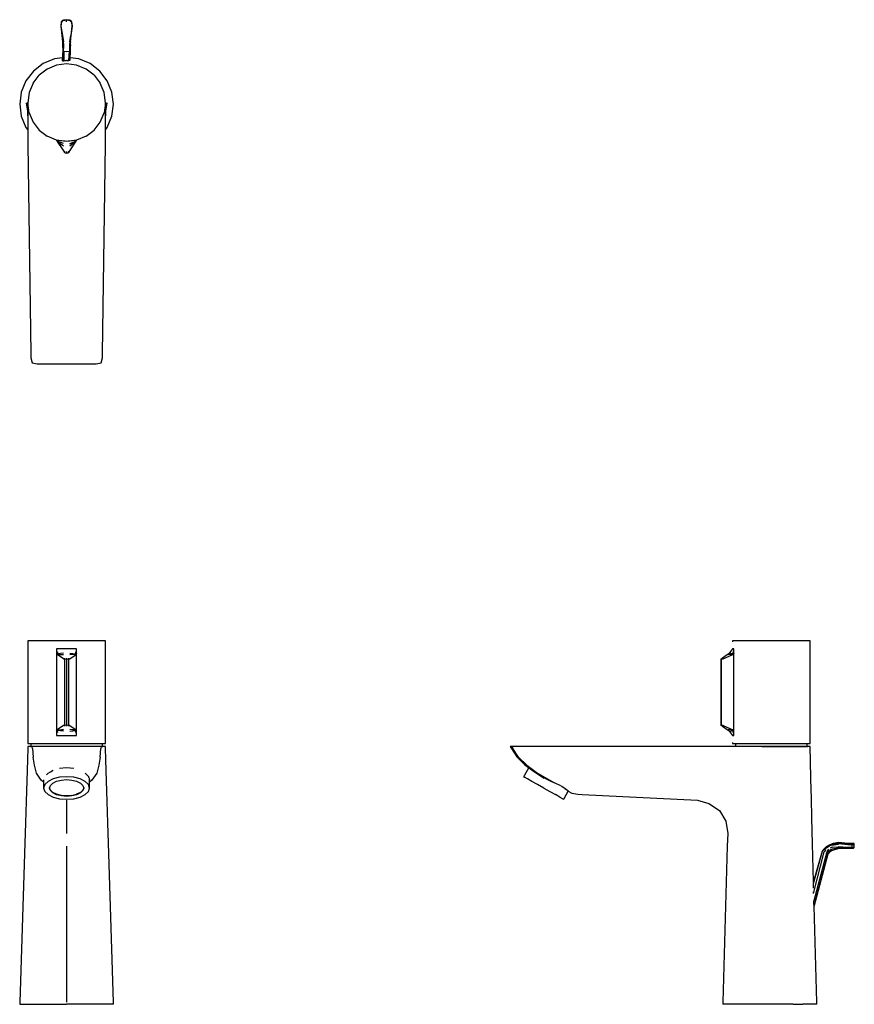
# Model space of a CAD drawing. Extents: x -0.023 to 0.386, y -0.089 to 0.393.
import ezdxf

# ---------------------------------------------------------------- set-up
doc = ezdxf.new("R2010")
doc.units = 0
doc.header["$MEASUREMENT"] = 0

msp = doc.modelspace()

# ---------------------------------------------------------------- linework, layer by layer
at = {"linetype": 'Continuous'}
for p, q in [((-0.00261, 0.39219), (-0.00284, 0.39014)), ((-0.00253, 0.39219), (-0.00277, 0.39014)), ((-0.00208, 0.39286), (-0.00261, 0.39219)), ((-0.00253, 0.39219), (-0.00261, 0.39219)), ((-0.00201, 0.39286), (-0.00253, 0.39219)), ((-0.00175, 0.39296), (-0.00227, 0.39219)), ((-0.00146, 0.39311), (-0.00208, 0.39286)), ((-0.00208, 0.39286), (-0.00201, 0.39286)), ((-0.00201, 0.39286), (-0.00175, 0.39296)), ((-0.00175, 0.39296), (0, 0.39329)), ((0, 0.39329), (-0.00146, 0.39311)), ((0.00146, 0.39311), (0, 0.39329)), ((0, 0.39329), (0.00175, 0.39296)), ((0, 0.39218), (0, 0.39329)), ((0.00208, 0.39286), (0.00146, 0.39311)), ((0.00227, 0.39219), (0.00175, 0.39296)), ((0.00175, 0.39296), (0.00201, 0.39286)), ((0.00253, 0.39219), (0.00201, 0.39286)), ((0.00201, 0.39286), (0.00208, 0.39286)), ((0.00261, 0.39219), (0.00208, 0.39286)), ((0.00261, 0.39219), (0.00253, 0.39219)), ((0.00277, 0.39014), (0.00253, 0.39219)), ((0.00284, 0.39014), (0.00261, 0.39219)), ((-0.00284, 0.39014), (-0.00227, 0.38548)), ((-0.00277, 0.39014), (-0.00224, 0.38547)), ((-0.00277, 0.39014), (-0.00207, 0.38548)), ((0.00277, 0.39014), (0.00207, 0.38548)), ((0.00224, 0.38547), (0.00277, 0.39014)), ((0.00227, 0.38548), (0.00284, 0.39014)), ((-0.00227, 0.38548), (-0.00196, 0.38232)), ((-0.00224, 0.38547), (-0.00187, 0.3824)), ((-0.00207, 0.38548), (-0.00151, 0.38248)), ((-0.00199, 0.38239), (-0.00196, 0.38148)), ((-0.00196, 0.38148), (-0.00199, 0.38057)), ((-0.00187, 0.3824), (-0.00181, 0.38106)), ((-0.00181, 0.38106), (-0.00178, 0.37981)), ((-0.0014, 0.38093), (-0.00151, 0.38248)), ((0.00151, 0.38248), (0.0014, 0.38093)), ((0.00151, 0.38248), (0.00207, 0.38548)), ((0.00178, 0.37981), (0.00181, 0.38106)), ((0.00181, 0.38106), (0.00187, 0.3824)), ((0.00187, 0.3824), (0.00224, 0.38547)), ((0.00196, 0.38232), (0.00227, 0.38548)), ((0.00196, 0.38148), (0.00199, 0.38239)), ((0.00199, 0.38057), (0.00196, 0.38148)), ((-0.00193, 0.37856), (-0.00215, 0.3732)), ((-0.00199, 0.38057), (-0.00196, 0.38004)), ((-0.00196, 0.38004), (-0.00192, 0.37918)), ((-0.00192, 0.37918), (-0.00193, 0.37856)), ((-0.00177, 0.37817), (-0.00191, 0.37316)), ((-0.00178, 0.37981), (-0.00175, 0.37886)), ((-0.00148, 0.37857), (-0.00142, 0.37957)), ((-0.00141, 0.37772), (-0.00148, 0.37857)), ((-0.00142, 0.37957), (-0.0014, 0.38093)), ((0, 0.37759), (-0.00141, 0.37772)), ((-0.00141, 0.37772), (-0.00138, 0.37318)), ((0.00141, 0.37772), (0, 0.37759)), ((0.00106, 0.37323), (0.00141, 0.37772)), ((0.0014, 0.38093), (0.00142, 0.37957)), ((0.00148, 0.37857), (0.00141, 0.37772)), ((0.00142, 0.37957), (0.00148, 0.37857)), ((0.00174, 0.37327), (0.00193, 0.37856)), ((0.00175, 0.37886), (0.00178, 0.37981)), ((0.00192, 0.37918), (0.00196, 0.38004)), ((0.00193, 0.37856), (0.00192, 0.37918)), ((0.00196, 0.38004), (0.00199, 0.38057)), ((-0.0115, 0.37177), (-0.01627, 0.36811)), ((-0.00596, 0.37407), (-0.0115, 0.37177)), ((-0.00209, 0.37462), (-0.00596, 0.37407)), ((0, 0.37164), (-0.00492, 0.37099)), ((-0.00199, 0.37317), (-0.00191, 0.37316)), ((-0.00191, 0.37316), (-0.00159, 0.37317)), ((-0.00156, 0.37318), (-0.00138, 0.37318)), ((-0.00138, 0.37318), (-0.00096, 0.37322)), ((-0.00096, 0.37322), (-0.00015, 0.37332)), ((-0.00015, 0.37332), (0, 0.37334)), ((0.00026, 0.37332), (0, 0.37334)), ((0.00492, 0.37099), (0, 0.37164)), ((0.00026, 0.37332), (0.00106, 0.37323)), ((0.00137, 0.37322), (0.00106, 0.37323)), ((0.00155, 0.37322), (0.00137, 0.37322)), ((0.00174, 0.37327), (0.00167, 0.37326)), ((0.00596, 0.37407), (0.00179, 0.37466)), ((0.0115, 0.37177), (0.00596, 0.37407)), ((0.01627, 0.36811), (0.0115, 0.37177)), ((-0.01627, 0.36811), (-0.01993, 0.36334)), ((-0.0095, 0.36909), (-0.01344, 0.36607)), ((-0.00492, 0.37099), (-0.0095, 0.36909)), ((0.0095, 0.36909), (0.00492, 0.37099)), ((0.01344, 0.36607), (0.0095, 0.36909)), ((0.01993, 0.36334), (0.01627, 0.36811)), ((-0.01993, 0.36334), (-0.02223, 0.35779)), ((-0.01646, 0.36213), (-0.01835, 0.35755)), ((-0.01646, 0.36213), (-0.01344, 0.36607)), ((0.01344, 0.36607), (0.01646, 0.36213)), ((0.01835, 0.35755), (0.01646, 0.36213)), ((0.02223, 0.35779), (0.01993, 0.36334)), ((-0.02223, 0.35779), (-0.023, 0.35192)), ((-0.01835, 0.35755), (-0.019, 0.35264)), ((0.019, 0.35264), (0.01835, 0.35755)), ((0.023, 0.35192), (0.02223, 0.35779)), ((-0.01987, 0.35254), (-0.01917, 0.34845)), ((-0.01954, 0.3526), (-0.01918, 0.34913)), ((-0.01922, 0.35266), (-0.01905, 0.33928)), ((-0.01903, 0.3527), (-0.01901, 0.33923)), ((-0.01835, 0.3477), (-0.019, 0.35264)), ((-0.01899, 0.35259), (-0.019, 0.33214)), ((0.019, 0.35264), (0.01835, 0.3477)), ((0.019, 0.33214), (0.01899, 0.35259)), ((0.01901, 0.33923), (0.01903, 0.3527)), ((0.01905, 0.33928), (0.01922, 0.35266)), ((0.01917, 0.34844), (0.01987, 0.35253)), ((0.01918, 0.34912), (0.01955, 0.3526)), ((-0.023, 0.35192), (-0.02222, 0.34597)), ((-0.01835, 0.3477), (-0.01646, 0.34314)), ((0.01646, 0.34314), (0.01835, 0.3477)), ((0.02222, 0.34597), (0.023, 0.35192)), ((-0.02222, 0.34597), (-0.01992, 0.34042)), ((-0.01646, 0.34314), (-0.01344, 0.3392)), ((0.01344, 0.3392), (0.01646, 0.34314)), ((0.01992, 0.34042), (0.02222, 0.34597)), ((-0.01992, 0.34042), (-0.01905, 0.33928)), ((-0.01344, 0.3392), (-0.0095, 0.33618)), ((0.0095, 0.33618), (0.01344, 0.3392)), ((0.01905, 0.33928), (0.01992, 0.34042)), ((-0.00492, 0.33428), (-0.0095, 0.33618)), ((0, 0.33363), (-0.00492, 0.33428)), ((-0.00492, 0.33426), (-0.0046, 0.33371)), ((-0.00492, 0.33426), (-0.00432, 0.33412)), ((-0.00429, 0.33418), (-0.00492, 0.33426)), ((-0.00492, 0.33426), (-0.00445, 0.33394)), ((-0.00492, 0.33426), (-0.00459, 0.33368)), ((-0.0046, 0.33371), (-0.00158, 0.32907)), ((-0.0046, 0.33371), (-0.00155, 0.33155)), ((-0.00459, 0.33368), (-0.00157, 0.32903)), ((-0.00445, 0.33394), (-0.00457, 0.33375)), ((-0.00155, 0.33257), (-0.00457, 0.33375)), ((-0.00457, 0.33375), (-0.00155, 0.33155)), ((-0.00154, 0.33382), (-0.00429, 0.33418)), ((-0.00106, 0.33376), (-0.00154, 0.33382)), ((-0.00069, 0.33371), (-0.00106, 0.33376)), ((0, 0.33362), (-0.00069, 0.33371)), ((0.00492, 0.33428), (0, 0.33363)), ((0.00069, 0.33371), (0, 0.33362)), ((0.00106, 0.33376), (0.00069, 0.33371)), ((0.00154, 0.33382), (0.00106, 0.33376)), ((0.00429, 0.33418), (0.00154, 0.33382)), ((0.00155, 0.33155), (0.00457, 0.33375)), ((0.00155, 0.33257), (0.00457, 0.33375)), ((0.0046, 0.33371), (0.00155, 0.33155)), ((0.00157, 0.32903), (0.00459, 0.33368)), ((0.00158, 0.32907), (0.0046, 0.33371)), ((0.00492, 0.33426), (0.00429, 0.33418)), ((0.00432, 0.33412), (0.00492, 0.33426)), ((0.00445, 0.33394), (0.00492, 0.33426)), ((0.00457, 0.33375), (0.00445, 0.33394)), ((0.00459, 0.33368), (0.00492, 0.33426)), ((0.0046, 0.33371), (0.00492, 0.33426)), ((0.0095, 0.33618), (0.00492, 0.33428)), ((-0.019, 0.33214), (-0.01755, 0.22982)), ((-0.00158, 0.32907), (-0.00161, 0.32912)), ((-0.00158, 0.32907), (-0.00106, 0.32828)), ((-0.00157, 0.32903), (-0.00105, 0.32823)), ((-0.00107, 0.32892), (-0.00106, 0.32828)), ((-0.00106, 0.32828), (-0.0007, 0.32811)), ((-0.00106, 0.32827), (-0.00105, 0.32823)), ((-0.00105, 0.32823), (-0.0007, 0.32808)), ((0, 0.32783), (-0.0007, 0.32811)), ((-0.0007, 0.32808), (0, 0.32783)), ((0, 0.32866), (0, 0.32783)), ((0.0007, 0.32811), (0, 0.32783)), ((0, 0.32783), (0.0007, 0.32808)), ((0.0007, 0.32811), (0.00106, 0.32828)), ((0.0007, 0.32808), (0.00105, 0.32823)), ((0.00105, 0.32823), (0.00157, 0.32903)), ((0.00105, 0.32823), (0.00106, 0.32827)), ((0.00106, 0.32828), (0.00158, 0.32907)), ((0.00106, 0.32828), (0.00107, 0.32892)), ((0.00161, 0.32912), (0.00158, 0.32907)), ((0.01755, 0.22982), (0.019, 0.33214)), ((-0.01755, 0.22982), (-0.01751, 0.22764)), ((-0.01751, 0.22764), (-0.01685, 0.22526)), ((0.01685, 0.22526), (0.01751, 0.22764)), ((0.01751, 0.22764), (0.01755, 0.22982)), ((-0.01685, 0.22526), (-0.01445, 0.22464)), ((-0.01445, 0.22464), (-0.01251, 0.22464)), ((-0.01251, 0.22464), (0, 0.22464)), ((0, 0.22464), (0.01251, 0.22464)), ((0.01251, 0.22464), (0.01445, 0.22464)), ((0.01445, 0.22464), (0.01685, 0.22526)), ((-0.019, 0.089), (-0.019, 0.08861)), ((-0.01835, 0.089), (-0.019, 0.089)), ((-0.019, 0.08861), (-0.019, 0.0639)), ((-0.01646, 0.089), (-0.01835, 0.089)), ((-0.01344, 0.089), (-0.01646, 0.089)), ((-0.0095, 0.089), (-0.01344, 0.089)), ((-0.00492, 0.089), (-0.0095, 0.089)), ((0, 0.089), (-0.00492, 0.089)), ((0.00492, 0.089), (0, 0.089)), ((0.0095, 0.089), (0.00492, 0.089)), ((0.01344, 0.089), (0.0095, 0.089)), ((0.01646, 0.089), (0.01344, 0.089)), ((0.01835, 0.089), (0.01646, 0.089)), ((0.019, 0.089), (0.01835, 0.089)), ((0.019, 0.08861), (0.019, 0.089)), ((0.019, 0.0639), (0.019, 0.08861)), ((0.32633, 0.089), (0.32633, 0.08851)), ((0.32698, 0.089), (0.32633, 0.089)), ((0.32888, 0.089), (0.32698, 0.089)), ((0.33189, 0.089), (0.32888, 0.089)), ((0.33583, 0.089), (0.33189, 0.089)), ((0.3404, 0.089), (0.33583, 0.089)), ((0.34534, 0.089), (0.3404, 0.089)), ((0.35024, 0.089), (0.34534, 0.089)), ((0.35483, 0.089), (0.35024, 0.089)), ((0.35877, 0.089), (0.35483, 0.089)), ((0.36179, 0.089), (0.35877, 0.089)), ((0.36368, 0.089), (0.36179, 0.089)), ((0.36433, 0.089), (0.36368, 0.089)), ((0.36433, 0.08861), (0.36433, 0.089)), ((0.36433, 0.0639), (0.36433, 0.08861)), ((-0.00429, 0.08511), (-0.00492, 0.0851)), ((-0.00492, 0.0851), (-0.00492, 0.08495)), ((-0.00492, 0.08495), (-0.00492, 0.08383)), ((-0.00492, 0.08383), (-0.00492, 0.08271)), ((-0.00445, 0.08373), (-0.00492, 0.08271)), ((-0.00492, 0.08271), (-0.00492, 0.08259)), ((-0.00492, 0.08259), (-0.00492, 0.08202)), ((-0.00492, 0.08202), (-0.00492, 0.08144)), ((-0.00158, 0.08029), (-0.0046, 0.08239)), ((-0.0046, 0.08239), (-0.00155, 0.08227)), ((-0.00445, 0.08373), (-0.00457, 0.08263)), ((-0.00155, 0.08301), (-0.00457, 0.08263)), ((-0.00457, 0.08263), (-0.00155, 0.08227)), ((-0.00154, 0.08513), (-0.00429, 0.08511)), ((-0.00106, 0.08514), (-0.00154, 0.08513)), ((-0.00069, 0.08514), (-0.00106, 0.08514)), ((0, 0.08515), (-0.00069, 0.08514)), ((0.00069, 0.08514), (0, 0.08515)), ((0.00106, 0.08514), (0.00069, 0.08514)), ((0.00154, 0.08513), (0.00106, 0.08514)), ((0.00429, 0.08511), (0.00154, 0.08513)), ((0.00155, 0.08301), (0.00457, 0.08263)), ((0.00155, 0.08227), (0.00457, 0.08263)), ((0.0046, 0.08239), (0.00155, 0.08227)), ((0.00158, 0.08029), (0.0046, 0.08239)), ((0.00492, 0.0851), (0.00429, 0.08511)), ((0.00445, 0.08373), (0.00492, 0.08271)), ((0.00457, 0.08263), (0.00445, 0.08373)), ((0.00492, 0.08495), (0.00492, 0.0851)), ((0.00492, 0.08383), (0.00492, 0.08495)), ((0.00492, 0.08271), (0.00492, 0.08383)), ((0.00492, 0.08259), (0.00492, 0.08271)), ((0.00492, 0.08202), (0.00492, 0.08259)), ((0.00492, 0.08144), (0.00492, 0.08202)), ((0.32362, 0.08216), (0.32135, 0.0806)), ((0.32176, 0.08029), (0.32641, 0.08239)), ((0.32467, 0.08288), (0.32362, 0.08216)), ((0.32424, 0.08227), (0.32645, 0.08263)), ((0.32641, 0.08239), (0.32424, 0.08227)), ((0.32538, 0.08386), (0.32467, 0.08288)), ((0.32527, 0.08301), (0.32645, 0.08263)), ((0.32631, 0.08515), (0.32538, 0.08386)), ((0.3264, 0.08514), (0.32631, 0.08515)), ((0.32645, 0.08514), (0.3264, 0.08514)), ((0.32651, 0.08513), (0.32645, 0.08514)), ((0.32645, 0.08263), (0.32663, 0.08373)), ((0.32688, 0.08511), (0.32651, 0.08513)), ((0.32663, 0.08373), (0.32696, 0.08271)), ((0.32696, 0.0851), (0.32688, 0.08511)), ((0.32696, 0.08495), (0.32696, 0.0851)), ((0.32696, 0.08383), (0.32696, 0.08495)), ((0.32696, 0.08271), (0.32696, 0.08383)), ((0.32696, 0.08259), (0.32696, 0.08271)), ((0.32696, 0.08202), (0.32696, 0.08259)), ((0.32696, 0.08144), (0.32696, 0.08202)), ((-0.00492, 0.08144), (-0.00492, 0.0639)), ((-0.00158, 0.08029), (-0.00106, 0.08002)), ((-0.00107, 0.08062), (-0.00106, 0.08002)), ((-0.00106, 0.08002), (-0.00106, 0.07951)), ((-0.00106, 0.08002), (-0.0007, 0.07999)), ((-0.00106, 0.07951), (-0.00105, 0.06392)), ((0, 0.07995), (-0.0007, 0.07999)), ((0, 0.0806), (0, 0.07995)), ((0.0007, 0.07999), (0, 0.07995)), ((0, 0.07995), (0, 0.07944)), ((0, 0.07944), (0, 0.06393)), ((0.0007, 0.07999), (0.00106, 0.08002)), ((0.00105, 0.0639), (0.00106, 0.07951)), ((0.00106, 0.08002), (0.00107, 0.08062)), ((0.00106, 0.08002), (0.00158, 0.08029)), ((0.00106, 0.07951), (0.00106, 0.08002)), ((0.00492, 0.0639), (0.00492, 0.08144)), ((0.32135, 0.0806), (0.32052, 0.07995)), ((0.32081, 0.07999), (0.32052, 0.07995)), ((0.32052, 0.07995), (0.32052, 0.07944)), ((0.32052, 0.07944), (0.32052, 0.0639)), ((0.32081, 0.07999), (0.32097, 0.08002)), ((0.32093, 0.0639), (0.32097, 0.07951)), ((0.32097, 0.08002), (0.32162, 0.08062)), ((0.32097, 0.08002), (0.32176, 0.08029)), ((0.32097, 0.07951), (0.32097, 0.08002)), ((0.32696, 0.0639), (0.32696, 0.08144)), ((-0.019, 0.0639), (-0.019, 0.03919)), ((-0.00492, 0.0639), (-0.00492, 0.04636)), ((-0.00105, 0.0639), (-0.00106, 0.04829)), ((0, 0.0639), (0, 0.04836)), ((0.00106, 0.04829), (0.00105, 0.06388)), ((0.00492, 0.04636), (0.00492, 0.0639)), ((0.019, 0.03919), (0.019, 0.0639)), ((0.32052, 0.0639), (0.32052, 0.04836)), ((0.32097, 0.04829), (0.32093, 0.0639)), ((0.32696, 0.04636), (0.32696, 0.0639)), ((0.36433, 0.03919), (0.36433, 0.0639)), ((-0.00106, 0.04829), (-0.00106, 0.04778)), ((0, 0.04836), (0, 0.04785)), ((0.00106, 0.04778), (0.00106, 0.04829)), ((0.32052, 0.04836), (0.32052, 0.04785)), ((0.32097, 0.04778), (0.32097, 0.04829)), ((-0.00492, 0.04636), (-0.00492, 0.04579)), ((-0.00492, 0.04579), (-0.00492, 0.04522)), ((-0.00492, 0.04522), (-0.00492, 0.0451)), ((-0.00445, 0.04407), (-0.00492, 0.0451)), ((-0.00492, 0.0451), (-0.00492, 0.04397)), ((-0.00492, 0.04397), (-0.00492, 0.04285)), ((-0.00158, 0.04751), (-0.0046, 0.04542)), ((-0.0046, 0.04542), (-0.00155, 0.04553)), ((-0.00155, 0.04553), (-0.00457, 0.04517)), ((-0.00155, 0.04479), (-0.00457, 0.04517)), ((-0.00457, 0.04517), (-0.00445, 0.04407)), ((-0.00106, 0.04778), (-0.00158, 0.04751)), ((-0.00106, 0.04778), (-0.00107, 0.04718)), ((-0.0007, 0.04781), (-0.00106, 0.04778)), ((-0.0007, 0.04781), (0, 0.04785)), ((0, 0.04785), (0, 0.0472)), ((0, 0.04785), (0.0007, 0.04781)), ((0.00106, 0.04778), (0.0007, 0.04781)), ((0.00158, 0.04751), (0.00106, 0.04778)), ((0.00107, 0.04718), (0.00106, 0.04778)), ((0.0046, 0.04542), (0.00155, 0.04553)), ((0.00457, 0.04517), (0.00155, 0.04553)), ((0.00155, 0.04479), (0.00457, 0.04517)), ((0.00158, 0.04751), (0.0046, 0.04542)), ((0.00445, 0.04407), (0.00457, 0.04517)), ((0.00445, 0.04407), (0.00492, 0.0451)), ((0.00492, 0.04579), (0.00492, 0.04636)), ((0.00492, 0.04522), (0.00492, 0.04579)), ((0.00492, 0.0451), (0.00492, 0.04522)), ((0.00492, 0.04397), (0.00492, 0.0451)), ((0.00492, 0.04285), (0.00492, 0.04397)), ((0.32052, 0.04785), (0.32135, 0.0472)), ((0.32052, 0.04785), (0.32081, 0.04781)), ((0.32097, 0.04778), (0.32081, 0.04781)), ((0.32176, 0.04751), (0.32097, 0.04778)), ((0.32162, 0.04718), (0.32097, 0.04778)), ((0.32135, 0.0472), (0.32362, 0.04564)), ((0.32176, 0.04751), (0.32641, 0.04542)), ((0.32362, 0.04564), (0.32467, 0.04493)), ((0.32641, 0.04542), (0.32424, 0.04553)), ((0.32645, 0.04517), (0.32424, 0.04553)), ((0.32467, 0.04493), (0.32538, 0.04394)), ((0.32527, 0.04479), (0.32645, 0.04517)), ((0.32538, 0.04394), (0.32631, 0.04265)), ((0.32663, 0.04407), (0.32645, 0.04517)), ((0.32663, 0.04407), (0.32696, 0.0451)), ((0.32696, 0.04579), (0.32696, 0.04636)), ((0.32696, 0.04522), (0.32696, 0.04579)), ((0.32696, 0.0451), (0.32696, 0.04522)), ((0.32696, 0.04397), (0.32696, 0.0451)), ((0.32696, 0.04285), (0.32696, 0.04397)), ((-0.019, 0.03919), (-0.019, 0.0388)), ((-0.019, 0.0388), (-0.01835, 0.0388)), ((-0.01835, 0.0388), (-0.01646, 0.0388)), ((-0.0175, 0.0388), (-0.0175, 0.037)), ((-0.01646, 0.0388), (-0.01344, 0.0388)), ((-0.01344, 0.0388), (-0.0095, 0.0388)), ((-0.0095, 0.0388), (-0.00492, 0.0388)), ((-0.00492, 0.04285), (-0.00492, 0.0427)), ((-0.00492, 0.0427), (-0.00429, 0.04269)), ((-0.00492, 0.0388), (0, 0.0388)), ((-0.00429, 0.04269), (-0.00154, 0.04267)), ((-0.00154, 0.04267), (-0.00106, 0.04266)), ((-0.00106, 0.04266), (-0.00069, 0.04266)), ((-0.00069, 0.04266), (0, 0.04265)), ((0, 0.04265), (0.00069, 0.04266)), ((0, 0.0388), (0.00492, 0.0388)), ((0.00069, 0.04266), (0.00106, 0.04266)), ((0.00106, 0.04266), (0.00154, 0.04267)), ((0.00154, 0.04267), (0.00429, 0.04269)), ((0.00429, 0.04269), (0.00492, 0.0427)), ((0.00492, 0.0427), (0.00492, 0.04285)), ((0.00492, 0.0388), (0.0095, 0.0388)), ((0.0095, 0.0388), (0.01344, 0.0388)), ((0.01344, 0.0388), (0.01646, 0.0388)), ((0.01646, 0.0388), (0.01835, 0.0388)), ((0.0175, 0.037), (0.0175, 0.0388)), ((0.01835, 0.0388), (0.019, 0.0388)), ((0.019, 0.0388), (0.019, 0.03919)), ((0.32631, 0.04265), (0.3264, 0.04266)), ((0.32633, 0.03929), (0.32633, 0.0388)), ((0.32633, 0.0388), (0.32698, 0.0388)), ((0.3264, 0.04266), (0.32645, 0.04266)), ((0.32645, 0.04266), (0.32651, 0.04267)), ((0.32651, 0.04267), (0.32688, 0.04269)), ((0.32688, 0.04269), (0.32696, 0.0427)), ((0.32696, 0.0427), (0.32696, 0.04285)), ((0.32698, 0.0388), (0.32888, 0.0388)), ((0.32776, 0.0388), (0.32776, 0.03732)), ((0.32888, 0.0388), (0.33189, 0.0388)), ((0.33189, 0.0388), (0.33583, 0.0388)), ((0.33583, 0.0388), (0.3404, 0.0388)), ((0.3404, 0.0388), (0.34534, 0.0388)), ((0.34534, 0.0388), (0.35024, 0.0388)), ((0.35024, 0.0388), (0.35483, 0.0388)), ((0.35483, 0.0388), (0.35877, 0.0388)), ((0.35877, 0.0388), (0.36179, 0.0388)), ((0.36179, 0.0388), (0.36368, 0.0388)), ((0.36287, 0.037), (0.36287, 0.0388)), ((0.36287, 0.03732), (0.36287, 0.0388)), ((0.36368, 0.0388), (0.36433, 0.0388)), ((0.36433, 0.0388), (0.36433, 0.03919)), ((-0.01903, 0.03667), (-0.01922, 0.03073)), ((-0.019, 0.03732), (-0.01903, 0.03667)), ((-0.01755, 0.03732), (-0.019, 0.03732)), ((-0.01685, 0.03732), (-0.01751, 0.03732)), ((-0.01445, 0.03732), (-0.01685, 0.03732)), ((-0.01676, 0.03633), (-0.01685, 0.03732)), ((-0.01676, 0.03633), (-0.01636, 0.03209)), ((-0.01251, 0.03732), (-0.01445, 0.03732)), ((0, 0.03732), (-0.01251, 0.03732)), ((0.01251, 0.03732), (0, 0.03732)), ((0.01445, 0.03732), (0.01251, 0.03732)), ((0.01685, 0.03732), (0.01445, 0.03732)), ((0.01636, 0.03209), (0.01676, 0.03633)), ((0.01685, 0.03732), (0.01676, 0.03633)), ((0.01751, 0.03732), (0.01685, 0.03732)), ((0.019, 0.03732), (0.01755, 0.03732)), ((0.01903, 0.03667), (0.019, 0.03732)), ((0.01922, 0.03073), (0.01903, 0.03667)), ((0.21796, 0.03732), (0.21734, 0.03732)), ((0.21734, 0.03732), (0.21798, 0.03633)), ((0.22034, 0.03732), (0.21796, 0.03732)), ((0.21796, 0.03732), (0.2186, 0.03633)), ((0.21798, 0.03633), (0.2206, 0.03226)), ((0.22138, 0.03209), (0.2186, 0.03633)), ((0.22252, 0.03732), (0.22034, 0.03732)), ((0.32484, 0.03732), (0.22252, 0.03732)), ((0.3454, 0.03732), (0.32484, 0.03732)), ((0.34067, 0.03732), (0.34534, 0.03732)), ((0.34534, 0.03732), (0.34987, 0.03732)), ((0.35024, 0.03732), (0.3454, 0.03732)), ((0.34987, 0.03732), (0.35411, 0.03732)), ((0.35483, 0.03732), (0.35024, 0.03732)), ((0.35411, 0.03732), (0.35774, 0.03732)), ((0.35877, 0.03732), (0.35483, 0.03732)), ((0.35774, 0.03732), (0.36053, 0.03732)), ((0.36179, 0.03732), (0.35877, 0.03732)), ((0.36053, 0.03732), (0.36227, 0.03732)), ((0.36368, 0.03732), (0.36179, 0.03732)), ((0.36227, 0.03732), (0.36287, 0.03732)), ((0.36428, 0.03732), (0.36368, 0.03732)), ((0.36431, 0.03667), (0.36428, 0.03732)), ((0.36447, 0.03061), (0.36431, 0.03667)), ((-0.01922, 0.03073), (-0.01954, 0.02052)), ((-0.01576, 0.02809), (-0.01636, 0.03209)), ((0.01636, 0.03209), (0.01576, 0.02809)), ((0.01955, 0.02052), (0.01922, 0.03073)), ((0.2206, 0.03226), (0.22457, 0.02838)), ((0.22138, 0.03209), (0.22553, 0.02809)), ((0.36472, 0.02121), (0.36447, 0.03061)), ((-0.01475, 0.02421), (-0.01576, 0.02809)), ((-0.01241, 0.02073), (-0.01475, 0.02421)), ((-0.00912, 0.02421), (-0.00985, 0.02346)), ((-0.00912, 0.02421), (-0.00796, 0.02483)), ((-0.00796, 0.02483), (-0.00663, 0.02564)), ((-0.00348, 0.02662), (0, 0.02695)), ((0, 0.02695), (0.00348, 0.02662)), ((0.00912, 0.02421), (0.00985, 0.02346)), ((0.01475, 0.02421), (0.01241, 0.02073)), ((0.01576, 0.02809), (0.01475, 0.02421)), ((0.22645, 0.02695), (0.22417, 0.02292)), ((0.22457, 0.02838), (0.22925, 0.02483)), ((0.22553, 0.02809), (0.2308, 0.02421)), ((0.22925, 0.02483), (0.23408, 0.02184)), ((0.2308, 0.02421), (0.23671, 0.02073)), ((-0.01954, 0.02052), (-0.01987, 0.01031)), ((-0.01127, 0.01988), (-0.01241, 0.02073)), ((-0.01127, 0.02097), (-0.01127, 0.01739)), ((-0.00912, 0.0202), (-0.01072, 0.01866)), ((-0.00663, 0.02143), (-0.00912, 0.0202)), ((-0.00796, 0.01822), (-0.00677, 0.01936)), ((-0.00677, 0.01936), (-0.00492, 0.02027)), ((-0.00348, 0.02221), (-0.00663, 0.02143)), ((-0.00492, 0.02027), (-0.00259, 0.02085)), ((0, 0.02248), (-0.00348, 0.02221)), ((-0.00259, 0.02085), (0, 0.02106)), ((0.00348, 0.02221), (0, 0.02248)), ((0, 0.02106), (0.00259, 0.02085)), ((0.00259, 0.02085), (0.00492, 0.02027)), ((0.00663, 0.02143), (0.00348, 0.02221)), ((0.00492, 0.02027), (0.00677, 0.01936)), ((0.00912, 0.0202), (0.00663, 0.02143)), ((0.00677, 0.01936), (0.00796, 0.01822)), ((0.01072, 0.01866), (0.00912, 0.0202)), ((0.00985, 0.02346), (0.01072, 0.02256)), ((0.01072, 0.02256), (0.01079, 0.02233)), ((0.01079, 0.02233), (0.01088, 0.02207)), ((0.01088, 0.02207), (0.01108, 0.02149)), ((0.01108, 0.02149), (0.01127, 0.02097)), ((0.01127, 0.01739), (0.01127, 0.02097)), ((0.01241, 0.02073), (0.01127, 0.01988)), ((0.01987, 0.01031), (0.01955, 0.02052)), ((0.22417, 0.02292), (0.22392, 0.02248)), ((0.22392, 0.02248), (0.22441, 0.02221)), ((0.2258, 0.02143), (0.22441, 0.02221)), ((0.22798, 0.0202), (0.2258, 0.02143)), ((0.23073, 0.01866), (0.22798, 0.0202)), ((0.23377, 0.02207), (0.23491, 0.02149)), ((0.23491, 0.02149), (0.23603, 0.02097)), ((0.23603, 0.02097), (0.23722, 0.02038)), ((0.23671, 0.02073), (0.23907, 0.01948)), ((0.23722, 0.02038), (0.23907, 0.01948)), ((0.23907, 0.01948), (0.23918, 0.01944)), ((0.23918, 0.01944), (0.24205, 0.01812)), ((0.36496, 0.01181), (0.36472, 0.02121)), ((-0.01072, 0.01866), (-0.01127, 0.01695)), ((-0.01127, 0.01739), (-0.01127, 0.01695)), ((-0.01127, 0.01695), (-0.01072, 0.01524)), ((-0.01072, 0.01524), (-0.00912, 0.0137)), ((-0.00837, 0.01695), (-0.00796, 0.01822)), ((-0.00796, 0.01593), (-0.00837, 0.0172)), ((-0.00796, 0.01568), (-0.00837, 0.01695)), ((-0.00677, 0.01479), (-0.00796, 0.01593)), ((-0.00677, 0.01454), (-0.00796, 0.01568)), ((-0.00492, 0.01388), (-0.00677, 0.01479)), ((-0.00492, 0.01363), (-0.00677, 0.01454)), ((0.00677, 0.01479), (0.00492, 0.01388)), ((0.00677, 0.01454), (0.00492, 0.01363)), ((0.00796, 0.01593), (0.00677, 0.01479)), ((0.00796, 0.01568), (0.00677, 0.01454)), ((0.00796, 0.01822), (0.00837, 0.01695)), ((0.00837, 0.0172), (0.00796, 0.01593)), ((0.00837, 0.01695), (0.00796, 0.01568)), ((0.00912, 0.0137), (0.01072, 0.01524)), ((0.01127, 0.01695), (0.01072, 0.01866)), ((0.01072, 0.01524), (0.01127, 0.01695)), ((0.01127, 0.01695), (0.01127, 0.01739)), ((0.23377, 0.01695), (0.23073, 0.01866)), ((0.23377, 0.01695), (0.23681, 0.01524)), ((0.23681, 0.01524), (0.23956, 0.0137)), ((0.2441, 0.01667), (0.2423, 0.01792)), ((0.24386, 0.01186), (0.24584, 0.01536)), ((0.24413, 0.01663), (0.24595, 0.01555)), ((0.24503, 0.01601), (0.24413, 0.01663)), ((0.24543, 0.01577), (0.24503, 0.01601)), ((0.24584, 0.01536), (0.24545, 0.01576)), ((0.24584, 0.01536), (0.24751, 0.01441)), ((-0.01987, 0.01031), (-0.02019, -0.00007)), ((-0.00912, 0.0137), (-0.00663, 0.01248)), ((-0.00663, 0.01248), (-0.00348, 0.01169)), ((-0.00259, 0.0133), (-0.00492, 0.01388)), ((-0.00259, 0.01305), (-0.00492, 0.01363)), ((-0.00348, 0.01169), (0, 0.01142)), ((0, 0.0131), (-0.00259, 0.0133)), ((0, 0.01285), (-0.00259, 0.01305)), ((0.00259, 0.0133), (0, 0.0131)), ((0.00259, 0.01305), (0, 0.01285)), ((0, 0.01142), (0.00348, 0.01169)), ((0, 0.01093), (0, 0.00937)), ((0.00259, 0.0133), (0.00492, 0.01388)), ((0.00492, 0.01363), (0.00259, 0.01305)), ((0.00348, 0.01169), (0.00663, 0.01248)), ((0.00663, 0.01248), (0.00912, 0.0137)), ((0.0202, -0.00007), (0.01987, 0.01031)), ((0.24173, 0.01248), (0.23956, 0.0137)), ((0.24173, 0.01248), (0.24313, 0.01169)), ((0.24313, 0.01169), (0.24361, 0.01142)), ((0.24361, 0.01142), (0.24386, 0.01186)), ((0.24751, 0.01441), (0.25047, 0.01391)), ((0.25047, 0.01391), (0.25265, 0.01376)), ((0.25265, 0.01376), (0.30913, 0.01093)), ((0.30913, 0.01093), (0.31466, 0.00937)), ((0.36521, 0.00241), (0.36496, 0.01181)), ((0, 0.00937), (0, 0.006)), ((0, 0.006), (0, 0.00076)), ((0.31466, 0.00937), (0.31989, 0.006)), ((0.31989, 0.006), (0.32307, 0.00076)), ((0, 0.00076), (0, -0.00536)), ((0.32307, 0.00076), (0.32405, -0.00536)), ((0.36555, -0.01034), (0.36521, 0.00241)), ((-0.02019, -0.00007), (-0.02051, -0.0101)), ((0.02052, -0.0101), (0.0202, -0.00007)), ((0.32405, -0.00536), (0.32364, -0.01157)), ((-0.02051, -0.0101), (-0.02297, -0.088)), ((0, -0.01157), (0, -0.088)), ((0.02298, -0.088), (0.02052, -0.0101)), ((0.32364, -0.01157), (0.32162, -0.088)), ((0.36604, -0.02893), (0.36555, -0.01034)), ((0.36593, -0.02987), (0.37041, -0.01404)), ((0.36596, -0.03465), (0.37126, -0.01436)), ((0.37028, -0.01398), (0.36603, -0.0288)), ((0.3712, -0.01292), (0.37028, -0.01398)), ((0.37041, -0.01404), (0.37028, -0.01398)), ((0.37127, -0.01317), (0.37041, -0.01404)), ((0.37224, -0.01194), (0.3712, -0.01292)), ((0.37188, -0.01354), (0.37126, -0.01436)), ((0.37227, -0.01206), (0.37127, -0.01317)), ((0.37155, -0.01333), (0.3725, -0.01224)), ((0.37361, -0.01107), (0.37224, -0.01194)), ((0.37362, -0.01116), (0.37227, -0.01206)), ((0.37273, -0.01392), (0.37241, -0.0149)), ((0.3725, -0.01224), (0.37376, -0.01141)), ((0.37327, -0.01304), (0.37273, -0.01392)), ((0.37335, -0.01448), (0.37376, -0.01379)), ((0.37555, -0.0102), (0.37361, -0.01107)), ((0.37518, -0.01047), (0.37362, -0.01116)), ((0.37369, -0.01477), (0.37418, -0.01421)), ((0.37376, -0.01141), (0.3751, -0.01077)), ((0.3744, -0.01333), (0.37376, -0.01379)), ((0.37508, -0.01204), (0.37418, -0.01254)), ((0.37418, -0.01421), (0.37476, -0.01374)), ((0.37511, -0.01295), (0.3744, -0.01333)), ((0.37476, -0.01374), (0.37544, -0.01346)), ((0.37502, -0.01106), (0.37817, -0.01056)), ((0.37508, -0.01204), (0.37811, -0.01187)), ((0.3751, -0.01077), (0.37817, -0.01027)), ((0.37828, -0.01246), (0.37511, -0.01295)), ((0.37518, -0.01047), (0.37817, -0.01006)), ((0.37544, -0.01346), (0.37813, -0.01264)), ((0.37846, -0.00977), (0.37555, -0.0102)), ((0.3828, -0.01224), (0.37811, -0.01187)), ((0.37811, -0.01187), (0.38277, -0.01216)), ((0.37813, -0.01264), (0.38281, -0.0125)), ((0.38283, -0.01071), (0.37817, -0.01006)), ((0.37817, -0.01027), (0.38283, -0.01071)), ((0.3828, -0.01224), (0.37828, -0.01246)), ((0.38282, -0.01022), (0.37846, -0.00977)), ((0.38482, -0.01216), (0.38277, -0.01216)), ((0.38281, -0.0125), (0.38555, -0.01251)), ((0.38488, -0.01022), (0.38282, -0.01022)), ((0.38283, -0.01071), (0.38489, -0.01071)), ((0.38482, -0.01216), (0.38489, -0.01114)), ((0.38482, -0.01216), (0.38541, -0.01216)), ((0.38598, -0.01022), (0.38488, -0.01022)), ((0.38593, -0.01216), (0.38488, -0.01225)), ((0.38555, -0.01251), (0.38488, -0.01225)), ((0.38489, -0.01058), (0.38566, -0.01058)), ((0.38489, -0.01071), (0.38556, -0.01071)), ((0.38489, -0.01114), (0.38489, -0.01071)), ((0.38541, -0.01216), (0.38574, -0.01216)), ((0.38555, -0.01251), (0.38593, -0.01216)), ((0.38566, -0.01058), (0.38556, -0.01071)), ((0.38556, -0.01071), (0.38556, -0.01114)), ((0.38598, -0.01022), (0.38566, -0.01058)), ((0.38574, -0.01216), (0.38593, -0.01216)), ((0.38593, -0.01216), (0.38598, -0.01114)), ((0.38598, -0.01114), (0.38598, -0.01022)), ((0.37241, -0.0149), (0.36609, -0.03839)), ((0.37298, -0.01518), (0.36623, -0.04051)), ((0.36636, -0.0411), (0.37325, -0.01536)), ((0.37298, -0.01518), (0.37335, -0.01448)), ((0.37325, -0.01536), (0.37369, -0.01477)), ((0.36601, -0.02927), (0.36604, -0.02893)), ((0.36592, -0.03113), (0.36593, -0.02987)), ((0.36592, -0.03207), (0.36592, -0.03113)), ((0.36601, -0.02927), (0.36593, -0.02987)), ((0.36596, -0.03465), (0.36595, -0.03393)), ((0.3662, -0.03989), (0.36609, -0.03839)), ((0.36623, -0.04051), (0.3662, -0.03989)), ((0.36633, -0.04086), (0.36623, -0.04051)), ((0.36635, -0.04091), (0.36633, -0.04086)), ((0.36759, -0.088), (0.36635, -0.04091)), ((-0.02297, -0.088), (-0.023, -0.089)), ((-0.023, -0.089), (-0.02222, -0.089)), ((-0.02222, -0.089), (-0.01992, -0.089)), ((-0.01992, -0.089), (-0.01627, -0.089)), ((-0.01627, -0.089), (-0.0115, -0.089)), ((-0.0115, -0.089), (-0.00595, -0.089)), ((-0.00595, -0.089), (0, -0.089)), ((0.00595, -0.089), (0, -0.089)), ((0.0115, -0.089), (0.00595, -0.089)), ((0.01627, -0.089), (0.0115, -0.089)), ((0.01992, -0.089), (0.01627, -0.089)), ((0.02222, -0.089), (0.01992, -0.089)), ((0.023, -0.089), (0.02222, -0.089)), ((0.023, -0.089), (0.02298, -0.088)), ((0.32162, -0.088), (0.32161, -0.089)), ((0.32239, -0.089), (0.32161, -0.089)), ((0.32469, -0.089), (0.32239, -0.089)), ((0.32835, -0.089), (0.32469, -0.089)), ((0.33311, -0.089), (0.32835, -0.089)), ((0.33866, -0.089), (0.33311, -0.089)), ((0.34462, -0.089), (0.33866, -0.089)), ((0.35048, -0.089), (0.34462, -0.089)), ((0.35604, -0.089), (0.35048, -0.089)), ((0.35604, -0.089), (0.36081, -0.089)), ((0.36447, -0.089), (0.36081, -0.089)), ((0.36676, -0.089), (0.36447, -0.089)), ((0.36761, -0.089), (0.36676, -0.089)), ((0.36761, -0.089), (0.36759, -0.088))]:
    msp.add_line(p, q, dxfattribs=at)

doc.saveas('drawing.dxf')
